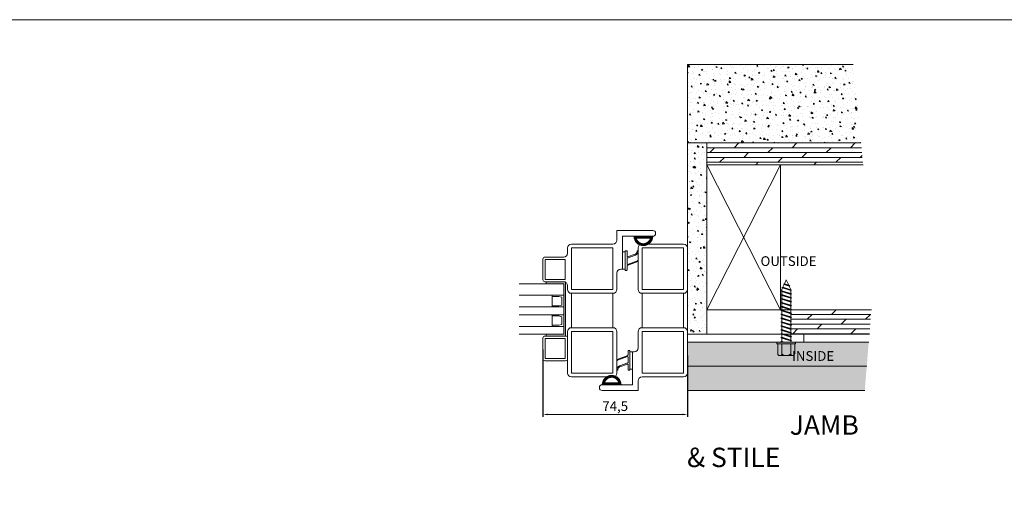
# Model space of a CAD drawing. Units: millimetres. Extents: x 0 to 2928, y 0 to 3434.
# Drawn here: x 1126 to 1634, y 3195 to 3434 of the extents above; entities that cross this region are included whole.
import ezdxf

# ---------------------------------------------------------------- set-up
doc = ezdxf.new("R2010")
doc.units = ezdxf.units.MM
doc.layers.get('Defpoints').update_dxf_attribs({"color": 5, "lineweight": 15})
for name, color, linetype, lineweight in [('Crtez', 252, 'Continuous', 13), ('KOTE', 135, 'Continuous', 5), ('Visible', 7, 'Continuous', 15)]:
    doc.layers.add(name, color=color, linetype=linetype, lineweight=lineweight)
doc.styles.add('ISOCPEUR', font='isocpeur.ttf')
doc.styles.get("Standard").update_dxf_attribs({"font": 'ARIAL.TTF'})
doc.dimstyles.new('MOJ', dxfattribs={"dimtxt": 5, "dimasz": 2.5, "dimexe": 1.25, "dimexo": 0.625, "dimtad": 1, "dimtxsty": 'ISOCPEUR', "dimcen": 2.5, "dimclrd": 256, "dimclrt": 256, "dimadec": 0, "dimazin": 0, "dimtfac": 1, "dimtmove": 0, "dimatfit": 3, "dimfxl": 1, "dimlwd": -1, "dimarcsym": 0})
pattern_1 = [(320, (-12477.417, 40480.116), (-0.62752135, -7.1726018), [0.75, -8.25]), (265, (-12477.417, 40480.116), (7.5219213, 1.3875133), [0.6, -6.6]), (10.451444, (-12477.4695, 40479.5186), (6.8943999, -5.7850885), [0.6374019, -7.0114211]), (316.1842, (-12475.417, 40480.116), (-1.6551928, -10.6724133), [1.125, -12.375]), (6.635635, (-12475.555, 40479.227), (9.741186, -9.3466195), [0.9561034, -10.5171376]), (261.184164, (-12475.417, 40480.116), (9.741186, -9.3466195), [0.9, -9.9]), (291, (-12475.917, 40479.116), (-4.0261889, -5.9690705), [0.75, -8.25]), (236, (-12475.917, 40479.116), (7.2515005, -2.4331533), [0.6, -6.6]), (341.451445, (-12476.253, 40478.619), (3.2253115, -8.4022238), [0.6374019, -7.0114211]), (307.5, (-12477.4172, 40480.1163), (3.32893854, -0.12159855), [0, -6.52, 0, -6.7, 0, -6.625]), (277.5, (-12477.4172, 40480.1163), (3.94411712, -2.63069537), [0, -3.82, 0, -6.37, 0, -2.525]), (237.5, (-12477.4172, 40482.3463), (-0.22554872, -5.33822436), [0, -2.5, 0, -7.8, 0, -10.35]), (227.5, (-12477.417, 40483.3463), (1.0010498, -5.8318617), [0, -3.25, 0, -5.18, 0, -7.35])]
pattern_2 = [(320, (-12477.4172, 40480.1163), (-0.31376067, -3.58630091), [0.375, -4.125]), (265, (-12477.4172, 40480.1163), (3.76096067, 0.69375667), [0.3, -3.3]), (10.451444, (-12477.4433, 40479.8174), (3.44719995, -2.89254423), [0.31870096, -3.50571056]), (316.1842, (-12476.417, 40480.1163), (-0.8275964, -5.33620665), [0.5625, -6.1875]), (6.635635, (-12476.486, 40479.6716), (4.870593, -4.6733097), [0.4780517, -5.2585688]), (261.184164, (-12476.417, 40480.1163), (4.870593, -4.6733097), [0.45, -4.95]), (291, (-12476.6672, 40479.6163), (-2.01309445, -2.98453526), [0.375, -4.125]), (236, (-12476.6672, 40479.6163), (3.62575023, -1.21657666), [0.3, -3.3]), (341.451445, (-12476.835, 40479.3676), (1.61265576, -4.20111188), [0.31870095, -3.50571056]), (307.5, (-12477.4172, 40480.1163), (1.66446927, -0.060799277), [0, -3.26, 0, -3.35, 0, -3.3125]), (277.5, (-12477.4172, 40480.1163), (1.97205856, -1.31534769), [0, -1.91, 0, -3.185, 0, -1.2625]), (237.5, (-12477.4172, 40481.2313), (-0.11277436, -2.66911218), [0, -1.25, 0, -3.9, 0, -5.175]), (227.5, (-12477.4172, 40481.7313), (0.50052491, -2.91593085), [0, -1.625, 0, -2.59, 0, -3.675])]
pattern_3 = [(45, (-558.4549, 342.81779), (-0.08838834765, 0.08838834765), [])]

# ---------------------------------------------------------------- blocks, each defined once
blk = doc.blocks.new('RATVGET')
for p, q in [((8050.98, 7805.68), (8050.98, 7800.68)), ((8051.98, 7806.68), (8058.68, 7806.68)), ((8052.98, 7805.68), (8052.98, 7800.68)), ((8057.68, 7805.68), (8057.68, 7800.68)), ((8059.68, 7805.68), (8059.68, 7800.68)), ((8060.18, 7800.68), (8050.48, 7800.68)), ((8050.48, 7800.68), (8050.48, 7799.68)), ((8050.48, 7799.68), (8060.18, 7799.68)), ((8052.58, 7799.37), (8053.47, 7799.68)), ((8052.98, 7799.67), (8052.58, 7799.37)), ((8052.58, 7799.37), (8052.98, 7799.25)), ((8052.58, 7797.37), (8058.08, 7799)), ((8052.98, 7799.67), (8052.99, 7799.68)), ((8052.98, 7799.25), (8054.16, 7799.68)), ((8052.98, 7799.25), (8052.98, 7797.67)), ((8052.98, 7797.67), (8057.68, 7799.13)), ((8057.68, 7799.68), (8057.68, 7799.13)), ((8057.68, 7799.13), (8058.08, 7799)), ((8058.08, 7799), (8057.68, 7798.7)), ((8060.18, 7799.68), (8060.18, 7800.68)), ((8052.98, 7797.67), (8052.58, 7797.37)), ((8052.58, 7797.37), (8052.98, 7797.25)), ((8052.58, 7795.37), (8058.08, 7797)), ((8052.98, 7795.67), (8052.58, 7795.37)), ((8052.58, 7795.37), (8052.98, 7795.25)), ((8052.58, 7793.37), (8058.08, 7795)), ((8052.98, 7797.25), (8057.68, 7798.7)), ((8052.98, 7797.25), (8052.98, 7795.67)), ((8052.98, 7795.67), (8057.68, 7797.13)), ((8052.98, 7795.25), (8057.68, 7796.7)), ((8052.98, 7795.25), (8052.98, 7793.67)), ((8052.98, 7793.67), (8057.68, 7795.13)), ((8052.98, 7793.25), (8057.68, 7794.7)), ((8057.68, 7798.7), (8057.68, 7797.13)), ((8057.68, 7797.13), (8058.08, 7797)), ((8058.08, 7797), (8057.68, 7796.7)), ((8057.68, 7796.7), (8057.68, 7795.13)), ((8057.68, 7795.13), (8058.08, 7795)), ((8058.08, 7795), (8057.68, 7794.7)), ((8057.68, 7794.7), (8057.68, 7793.13)), ((8052.98, 7793.67), (8052.58, 7793.37)), ((8052.58, 7793.37), (8052.98, 7793.25)), ((8052.58, 7791.37), (8058.08, 7793)), ((8052.98, 7791.67), (8052.58, 7791.37)), ((8052.58, 7791.37), (8052.98, 7791.25)), ((8052.58, 7789.37), (8058.08, 7791)), ((8052.98, 7789.67), (8052.58, 7789.37)), ((8052.58, 7789.37), (8052.98, 7789.25)), ((8052.58, 7787.37), (8058.08, 7789)), ((8052.98, 7793.25), (8052.98, 7791.67)), ((8052.98, 7791.67), (8057.68, 7793.13)), ((8052.98, 7791.25), (8057.68, 7792.7)), ((8052.98, 7791.25), (8052.98, 7789.67)), ((8052.98, 7789.67), (8057.68, 7791.13)), ((8052.98, 7789.25), (8057.68, 7790.7)), ((8052.98, 7789.25), (8052.98, 7787.67)), ((8052.98, 7787.67), (8057.68, 7789.13)), ((8057.68, 7793.13), (8058.08, 7793)), ((8058.08, 7793), (8057.68, 7792.7)), ((8057.68, 7792.7), (8057.68, 7791.13)), ((8057.68, 7791.13), (8058.08, 7791)), ((8058.08, 7791), (8057.68, 7790.7)), ((8057.68, 7790.7), (8057.68, 7789.13)), ((8057.68, 7789.13), (8058.08, 7789)), ((8058.08, 7789), (8057.68, 7788.7)), ((8052.98, 7787.67), (8052.58, 7787.37)), ((8052.58, 7787.37), (8052.98, 7787.25)), ((8052.58, 7785.37), (8058.08, 7787)), ((8052.98, 7785.67), (8052.58, 7785.37)), ((8052.58, 7785.37), (8052.98, 7785.25)), ((8052.58, 7783.37), (8058.08, 7785)), ((8052.98, 7787.25), (8057.68, 7788.7)), ((8052.98, 7787.25), (8052.98, 7785.67)), ((8052.98, 7785.67), (8057.68, 7787.13)), ((8052.98, 7785.25), (8057.68, 7786.7)), ((8052.98, 7785.25), (8052.98, 7783.67)), ((8052.98, 7783.67), (8057.68, 7785.13)), ((8052.98, 7783.25), (8057.68, 7784.7)), ((8057.68, 7788.7), (8057.68, 7787.13)), ((8057.68, 7787.13), (8058.08, 7787)), ((8058.08, 7787), (8057.68, 7786.7)), ((8057.68, 7786.7), (8057.68, 7785.13)), ((8057.68, 7785.13), (8058.08, 7785)), ((8058.08, 7785), (8057.68, 7784.7)), ((8057.68, 7784.7), (8057.68, 7783.13)), ((8052.98, 7783.67), (8052.58, 7783.37)), ((8052.58, 7783.37), (8052.98, 7783.25)), ((8052.58, 7781.37), (8058.08, 7783)), ((8052.98, 7781.67), (8052.58, 7781.37)), ((8052.58, 7781.37), (8052.98, 7781.25)), ((8052.58, 7779.37), (8058.08, 7781)), ((8052.98, 7779.67), (8052.58, 7779.37)), ((8052.58, 7779.37), (8052.98, 7779.25)), ((8052.58, 7777.37), (8058.08, 7779)), ((8052.98, 7783.25), (8052.98, 7781.67)), ((8052.98, 7781.67), (8057.68, 7783.13)), ((8052.98, 7781.25), (8057.68, 7782.7)), ((8052.98, 7781.25), (8052.98, 7779.67)), ((8052.98, 7779.67), (8057.68, 7781.13)), ((8052.98, 7779.25), (8057.68, 7780.7)), ((8052.98, 7779.25), (8052.98, 7777.67)), ((8052.98, 7777.67), (8057.68, 7779.13)), ((8052.98, 7777.25), (8057.68, 7778.7)), ((8057.68, 7783.13), (8058.08, 7783)), ((8058.08, 7783), (8057.68, 7782.7)), ((8057.68, 7782.7), (8057.68, 7781.13)), ((8057.68, 7781.13), (8058.08, 7781)), ((8058.08, 7781), (8057.68, 7780.7)), ((8057.68, 7780.7), (8057.68, 7779.13)), ((8057.68, 7779.13), (8058.08, 7779)), ((8058.08, 7779), (8057.68, 7778.7)), ((8057.68, 7778.7), (8057.68, 7777.13)), ((8052.98, 7777.67), (8052.58, 7777.37)), ((8052.58, 7777.37), (8052.98, 7777.25)), ((8052.58, 7775.37), (8058.08, 7777)), ((8052.98, 7775.67), (8052.58, 7775.37)), ((8052.58, 7775.37), (8052.98, 7775.25)), ((8052.58, 7773.37), (8058.08, 7775)), ((8052.98, 7773.67), (8052.58, 7773.37)), ((8052.98, 7777.25), (8052.98, 7775.67)), ((8052.98, 7775.67), (8057.68, 7777.13)), ((8052.98, 7775.25), (8057.68, 7776.7)), ((8052.98, 7775.25), (8052.98, 7773.67)), ((8052.98, 7773.67), (8057.68, 7775.13)), ((8052.98, 7773.25), (8057.68, 7774.7)), ((8057.68, 7777.13), (8058.08, 7777)), ((8058.08, 7777), (8057.68, 7776.7)), ((8057.68, 7776.7), (8057.68, 7775.13)), ((8057.68, 7775.13), (8058.08, 7775)), ((8058.08, 7775), (8057.68, 7774.7)), ((8057.68, 7774.7), (8057.68, 7773.13)), ((8052.58, 7773.37), (8052.98, 7773.25)), ((8052.98, 7773.25), (8052.98, 7772.68)), ((8053.39, 7771.8), (8052.98, 7772.68)), ((8053.08, 7771.52), (8058.08, 7773)), ((8053.39, 7771.8), (8053.08, 7771.52)), ((8053.08, 7771.52), (8053.56, 7771.43)), ((8053.39, 7771.8), (8057.68, 7773.13)), ((8053.56, 7771.43), (8057.68, 7772.7)), ((8054.21, 7770.05), (8053.56, 7771.43)), ((8053.9, 7769.77), (8057.2, 7770.74)), ((8054.21, 7770.05), (8053.9, 7769.77)), ((8053.9, 7769.77), (8054.38, 7769.68)), ((8054.21, 7770.05), (8056.82, 7770.86)), ((8054.38, 7769.68), (8056.59, 7770.36)), ((8055.33, 7767.68), (8054.38, 7769.68)), ((8055.33, 7767.68), (8056.59, 7770.36)), ((8057.2, 7770.74), (8056.59, 7770.36)), ((8056.82, 7770.86), (8057.68, 7772.68)), ((8056.82, 7770.86), (8057.2, 7770.74)), ((8057.68, 7773.13), (8058.08, 7773)), ((8058.08, 7773), (8057.68, 7772.7)), ((8057.68, 7772.7), (8057.68, 7772.68))]:
    blk.add_line(p, q)
for centre, radius, start, end in [((8051.98, 7805.68), 1, 0, 180), ((8055.33, 7803.41), 3.26, 43.8974, 136.1026), ((8058.68, 7805.68), 1, 0, 180)]:
    blk.add_arc(centre, radius, start, end)
blk = doc.blocks.new('gbshyhsyb')
at = {"layer": 'KOTE'}
h = blk.add_hatch(dxfattribs=at)
h.set_pattern_fill('ANSI31', color=256, scale=2)
h.set_pattern_definition([(45, (79.303, 64.81645), (-0.1767766953, 0.1767766953), [])])
edge = h.paths.add_edge_path(flags=16)
edge.add_arc((35272.42, 29142.92), 3.83, 15.1513, 164.8487)
edge.add_line((35268.72, 29143.92), (35276.11, 29143.92))
edge = h.paths.add_edge_path()
edge.add_line((35267.59, 29142.92), (35277.24, 29142.92))
edge.add_arc((35272.42, 29142.92), 4.83, 0, 180)
at = {"layer": 'Crtez'}
for p, q in [((35267.59, 29142.92), (35277.24, 29142.92)), ((35268.72, 29143.92), (35276.11, 29143.92))]:
    blk.add_line(p, q, dxfattribs=at)
for radius, start, end in [(4.83, 0, 180), (3.83, 15.1513, 164.8487)]:
    blk.add_arc((35272.42, 29142.92), radius, start, end, dxfattribs=at)
blk = doc.blocks.new('dtsrybrs')
at = {"layer": 'Crtez'}
for p, q in [((28522.54, 13716.78), (28522.54, 13716.78)), ((28522.72, 13716.41), (28523.09, 13716.35)), ((28522.79, 13716.91), (28523.17, 13716.84)), ((28525.7, 13711.49), (28524.24, 13715.4)), ((28526.3, 13711.31), (28524.71, 13715.57)), ((28529.51, 13711.49), (28527.61, 13716.58)), ((28527.84, 13716.92), (28527.84, 13716.92)), ((28530.11, 13711.31), (28528.07, 13716.75)), ((28522.48, 13710.9), (28522.48, 13710.4)), ((28525.47, 13711.15), (28522.73, 13711.15)), ((28532.39, 13710.15), (28522.73, 13710.15)), ((28529.28, 13711.15), (28526.54, 13711.15)), ((28532.39, 13711.15), (28530.35, 13711.15)), ((28532.64, 13710.4), (28532.64, 13710.9))]:
    blk.add_line(p, q, dxfattribs=at)
for centre, radius, start, end in [((28522.76, 13716.66), 0.25, 151.4281, 261.9521), ((28522.76, 13716.66), 0.25, 81.9521, 151.4281), ((28522.83, 13714.87), 1.5, 20.524, 80.3446), ((28522.83, 13714.87), 2, 20.524, 80.3446), ((28527.84, 13716.67), 0.25, 90, 200.524), ((28527.84, 13716.67), 0.25, 20.524, 90), ((28522.73, 13710.9), 0.25, 90, 180), ((28522.73, 13710.4), 0.25, 180, 270), ((28525.47, 13711.4), 0.25, 270, 20.524), ((28526.54, 13711.4), 0.25, 200.524, 270), ((28529.28, 13711.4), 0.25, 270, 20.524), ((28530.35, 13711.4), 0.25, 200.524, 270), ((28532.39, 13710.9), 0.25, 0, 90), ((28532.39, 13710.4), 0.25, 270, 0)]:
    blk.add_arc(centre, radius, start, end, dxfattribs=at)
blk = doc.blocks.new('fgtsh')
at = {"layer": 'KOTE'}
h = blk.add_hatch(dxfattribs=at)
h.set_pattern_fill('ANSI31', color=256)
h.set_pattern_definition(pattern_3)
edge = h.paths.add_edge_path()
edge.add_line((27973.94, 14052.97), (27964.27, 14052.97))
edge = h.paths.add_edge_path()
edge.add_arc((27964.27, 14053.22), 0.25, 180, 270)
edge = h.paths.add_edge_path()
edge.add_line((27973.94, 14053.97), (27971.89, 14053.97))
edge = h.paths.add_edge_path()
edge.add_arc((27973.94, 14053.72), 0.25, 0, 90)
edge = h.paths.add_edge_path()
edge.add_line((27970.82, 14053.97), (27968.08, 14053.97))
edge = h.paths.add_edge_path()
edge.add_arc((27970.82, 14054.22), 0.25, 270, 380.524)
edge = h.paths.add_edge_path()
edge.add_line((27967.01, 14053.97), (27964.27, 14053.97))
edge = h.paths.add_edge_path()
edge.add_arc((27967.01, 14054.22), 0.25, 270, 380.524)
edge = h.paths.add_edge_path()
edge.add_line((27974.19, 14053.22), (27974.19, 14053.72))
edge = h.paths.add_edge_path()
edge.add_arc((27973.94, 14053.22), 0.25, 270, 360)
edge = h.paths.add_edge_path()
edge.add_line((27964.02, 14053.72), (27964.02, 14053.22))
edge = h.paths.add_edge_path()
edge.add_arc((27964.27, 14053.72), 0.25, 90, 180)
edge = h.paths.add_edge_path()
edge.add_line((27967.25, 14054.3), (27965.78, 14058.21))
edge = h.paths.add_edge_path()
edge.add_arc((27964.3, 14059.48), 0.25, 151.4281, 261.9521)
edge = h.paths.add_edge_path()
edge.add_line((27967.85, 14054.13), (27966.25, 14058.39))
edge = h.paths.add_edge_path()
edge.add_arc((27964.38, 14057.69), 2, 20.524, 80.3446)
edge = h.paths.add_edge_path()
edge.add_arc((27964.38, 14057.69), 1.5, 20.524, 80.3446)
edge = h.paths.add_edge_path()
edge.add_arc((27968.08, 14054.22), 0.25, 200.524, 270)
edge = h.paths.add_edge_path()
edge.add_line((27971.06, 14054.3), (27969.15, 14059.4))
edge = h.paths.add_edge_path()
edge.add_arc((27969.39, 14059.48), 0.25, 90, 200.524)
edge = h.paths.add_edge_path()
edge.add_line((27971.66, 14054.13), (27969.62, 14059.57))
edge = h.paths.add_edge_path()
edge.add_arc((27971.89, 14054.22), 0.25, 200.524, 270)
edge = h.paths.add_edge_path()
edge.add_arc((27969.39, 14059.48), 0.25, 20.524, 90)
edge = h.paths.add_edge_path()
edge.add_arc((27964.3, 14059.48), 0.25, 81.9521, 151.4281)
edge = h.paths.add_edge_path()
edge.add_line((27964.34, 14059.72), (27964.72, 14059.66))
edge = h.paths.add_edge_path()
edge.add_line((27964.27, 14059.23), (27964.64, 14059.16))
blk.add_blockref('dtsrybrs', (-558.45, 342.82), dxfattribs=at)
blk = doc.blocks.new('drybwrwb')
at = {"layer": 'KOTE'}
h = blk.add_hatch(dxfattribs=at)
h.set_pattern_fill('ANSI31', color=256)
h.set_pattern_definition(pattern_3)
edge = h.paths.add_edge_path()
edge.add_line((28015.71, 14055.5), (28025.37, 14055.5))
edge = h.paths.add_edge_path()
edge.add_arc((28025.37, 14055.25), 0.25, 0, 90)
edge = h.paths.add_edge_path()
edge.add_line((28015.71, 14054.5), (28017.75, 14054.5))
edge = h.paths.add_edge_path()
edge.add_arc((28015.71, 14054.75), 0.25, 180, 270)
edge = h.paths.add_edge_path()
edge.add_line((28018.82, 14054.5), (28021.56, 14054.5))
edge = h.paths.add_edge_path()
edge.add_arc((28018.82, 14054.25), 0.25, 90, 200.524)
edge = h.paths.add_edge_path()
edge.add_line((28022.63, 14054.5), (28025.37, 14054.5))
edge = h.paths.add_edge_path()
edge.add_arc((28022.63, 14054.25), 0.25, 90, 200.524)
edge = h.paths.add_edge_path()
edge.add_line((28015.46, 14055.25), (28015.46, 14054.75))
edge = h.paths.add_edge_path()
edge.add_arc((28015.71, 14055.25), 0.25, 90, 180)
edge = h.paths.add_edge_path()
edge.add_line((28025.62, 14054.75), (28025.62, 14055.25))
edge = h.paths.add_edge_path()
edge.add_arc((28025.37, 14054.75), 0.25, 270, 360)
edge = h.paths.add_edge_path()
edge.add_line((28022.4, 14054.16), (28023.86, 14050.25))
edge = h.paths.add_edge_path()
edge.add_arc((28025.34, 14048.99), 0.25, 331.4281, 441.9521)
edge = h.paths.add_edge_path()
edge.add_line((28021.8, 14054.34), (28023.39, 14050.08))
edge = h.paths.add_edge_path()
edge.add_arc((28025.26, 14050.78), 2, 200.524, 260.3446)
edge = h.paths.add_edge_path()
edge.add_arc((28025.26, 14050.78), 1.5, 200.524, 260.3446)
edge = h.paths.add_edge_path()
edge.add_arc((28021.56, 14054.25), 0.25, 20.524, 90)
edge = h.paths.add_edge_path()
edge.add_line((28018.59, 14054.16), (28020.49, 14049.07))
edge = h.paths.add_edge_path()
edge.add_arc((28020.26, 14048.98), 0.25, 270, 380.524)
edge = h.paths.add_edge_path()
edge.add_line((28017.99, 14054.34), (28020.02, 14048.89))
edge = h.paths.add_edge_path()
edge.add_arc((28017.75, 14054.25), 0.25, 20.524, 90)
edge = h.paths.add_edge_path()
edge.add_arc((28020.26, 14048.98), 0.25, 200.524, 270)
edge = h.paths.add_edge_path()
edge.add_arc((28025.34, 14048.99), 0.25, 261.9521, 331.4281)
edge = h.paths.add_edge_path()
edge.add_line((28025.3, 14048.74), (28024.93, 14048.81))
edge = h.paths.add_edge_path()
edge.add_line((28025.37, 14049.24), (28025, 14049.3))
at = {"layer": 'KOTE', "rotation": 180}
blk.add_blockref('dtsrybrs', (56548.1, 27765.65), dxfattribs=at)
blk = doc.blocks.new('fgnyfgsrtdtf')
at = {"layer": 'Visible'}
h = blk.add_hatch(color=256, dxfattribs=at)
h.dxf.hatch_style = 1
h.set_gradient(color1=(173, 173, 173), color2=(163, 163, 163), one_color=1, tint=0.64, name='INVCYLINDER')
h.paths.add_polyline_path([(27979.84, 14035.03), (27979.84, 14025.03), (27980.84, 14025.03), (27980.84, 14034.03), (28006.84, 14034.03), (28006.84, 14025.03), (28007.84, 14025.03), (28007.84, 14035.03)])
at = {"layer": 'Crtez'}
for p, q in [((27986.84, 14028.03), (27986.84, 14034.03)), ((27987.42, 14031.47), (27987.84, 14033.03)), ((27987.42, 14028.03), (27987.42, 14031.47)), ((27987.42, 14031.47), (27987.42, 14028.03)), ((27987.84, 14033.03), (27991.84, 14033.03)), ((27991.84, 14033.03), (27992.26, 14031.47)), ((27992.26, 14028.03), (27992.26, 14031.47)), ((27992.26, 14028.03), (27992.26, 14031.47)), ((27992.84, 14034.03), (27992.84, 14028.03)), ((27996.84, 14028.03), (27996.84, 14034.03)), ((27997.42, 14031.47), (27997.84, 14033.03)), ((27997.42, 14028.03), (27997.42, 14031.47)), ((27997.42, 14031.47), (27997.42, 14028.03)), ((27997.84, 14033.03), (28001.84, 14033.03)), ((28001.84, 14033.03), (28002.26, 14031.47)), ((28002.26, 14028.03), (28002.26, 14031.47)), ((28002.26, 14028.03), (28002.26, 14031.47)), ((28002.84, 14034.03), (28002.84, 14028.03)), ((27992.84, 14028.03), (27986.84, 14028.03)), ((27986.84, 14028.03), (27992.84, 14028.03)), ((28002.84, 14028.03), (27996.84, 14028.03)), ((27996.84, 14028.03), (28002.84, 14028.03))]:
    blk.add_line(p, q, dxfattribs=at)
blk.add_lwpolyline([(28008.84, 14023.33), (28019.54, 14023.33, 0.414214), (28020.54, 14024.33), (28020.54, 14035.03, 0.414214), (28019.54, 14036.03), (28008.84, 14036.03, 0.414214), (28007.84, 14035.03), (28007.84, 14024.33, 0.414214)], format="xyb", close=True, dxfattribs=at)
blk.add_lwpolyline([(28009.04, 14024.53), (28019.34, 14024.53), (28019.34, 14034.83), (28009.04, 14034.83)], close=True, dxfattribs=at)
at = {"layer": 'KOTE'}
for p, q in [((27979.84, 14025.03), (27979.84, 14035.03)), ((27979.84, 14035.03), (28007.84, 14035.03)), ((28007.84, 14025.03), (28007.84, 14035.03)), ((27980.84, 14011.12), (27980.84, 14034.03)), ((27980.84, 14025.03), (27980.84, 14034.03)), ((27980.84, 14034.03), (28006.84, 14034.03)), ((27986.84, 14011.12), (27986.84, 14034.03)), ((27992.84, 14011.12), (27992.84, 14034.03)), ((27996.84, 14011.12), (27996.84, 14034.03)), ((28002.84, 14011.12), (28002.84, 14034.03)), ((28006.84, 14011.12), (28006.84, 14034.03)), ((28006.84, 14025.03), (28006.84, 14034.03)), ((27979.84, 14025.03), (27980.84, 14025.03)), ((28006.84, 14025.03), (28007.84, 14025.03))]:
    blk.add_line(p, q, dxfattribs=at)
blk = doc.blocks.new('*D593')
at = {"layer": 'Defpoints', "color": 0, "transparency": 16777216}
for p in [(1396.27, 3265.1), (1470.77, 3262.13), (1470.77, 3231.06)]:
    blk.add_point(p, dxfattribs=at)
at = {"layer": 'KOTE', "color": 0, "lineweight": -2, "transparency": 16777216}
for p, q in [((1396.27, 3264.48), (1396.27, 3229.81)), ((1470.77, 3261.5), (1470.77, 3229.81))]:
    blk.add_line(p, q, dxfattribs=at)
at = {"layer": 'KOTE', "transparency": 16777216}
blk.add_line((1398.77, 3231.06), (1468.27, 3231.06), dxfattribs=at)
for points in [[(1398.77, 3231.48), (1398.77, 3230.65), (1396.27, 3231.06)], [(1468.27, 3231.48), (1468.27, 3230.65), (1470.77, 3231.06)]]:
    blk.add_solid(points, dxfattribs=at)
at = {"layer": 'KOTE', "transparency": 16777216, "insert": (1433.52, 3234.69), "char_height": 5, "attachment_point": 5, "style": 'ISOCPEUR'}
blk.add_mtext('74,5', dxfattribs=at)

msp = doc.modelspace()

# ---------------------------------------------------------------- hatches: boundary and pattern name
at = {"layer": 'KOTE'}
h = msp.add_hatch(dxfattribs=at)
h.set_pattern_fill('AR-CONC', color=256, angle=-90)
h.set_pattern_definition(pattern_1)
h.paths.add_polyline_path([(1560.2283, 3370.9439), (1556.3017, 3411.3439), (1470.7674, 3411.3439), (1470.7674, 3370.9439)])
h = msp.add_hatch(dxfattribs=at)
h.set_pattern_fill('AR-CONC', color=256, angle=-90)
h.set_pattern_definition(pattern_1)
h.paths.add_polyline_path([(1480.7674, 3272.378), (1480.7674, 3370.9439), (1470.7674, 3370.9439), (1470.7674, 3272.378)])
h = msp.add_hatch(dxfattribs=at)
h.set_pattern_fill('DOLMIT', color=256, scale=10)
h.set_pattern_definition([(360, (-13052.6966, 21141.025), (6e-16, 2.5), []), (45, (-13052.6966, 21141.025), (-5, 5), [3.535534, -7.0710678])])
h.paths.add_polyline_path([(1561.3202, 3359.7099), (1560.2283, 3370.9439), (1480.7674, 3370.9439), (1480.7674, 3359.7099)])
h = msp.add_hatch(dxfattribs=at)
h.set_pattern_fill('DOLMIT', color=256, scale=10)
h.set_pattern_definition([(360, (-12477.4172, 40480.1163), (6e-16, 2.5), []), (45, (-12477.417, 40480.116), (-5, 5), [3.535534, -7.0710678])])
h.paths.add_polyline_path([(1564.5826, 3272.378), (1565.6235, 3285.046), (1524.4439, 3285.046), (1524.0674, 3284.926), (1524.0674, 3283.3516), (1524.4674, 3283.0535), (1524.0674, 3282.926), (1524.0674, 3281.3516), (1524.4674, 3281.0535), (1524.0674, 3280.926), (1524.0674, 3279.3516), (1524.4674, 3279.0535), (1524.0674, 3278.926), (1524.0674, 3277.3516), (1524.4674, 3277.0535), (1524.0674, 3276.926), (1524.0674, 3275.3516), (1524.4674, 3275.0535), (1524.0674, 3274.926), (1524.0674, 3273.3516), (1524.4674, 3273.0535), (1524.0674, 3272.926), (1524.0674, 3272.378)])
h = msp.add_hatch(dxfattribs=at)
h.set_pattern_fill('AR-CONC', color=256, scale=0.5, angle=-90)
h.set_pattern_definition(pattern_2)
h.paths.add_polyline_path([(1563.2267, 3255.878), (1564.2539, 3268.378), (1470.7674, 3268.378), (1470.7674, 3255.878)])
h = msp.add_hatch(dxfattribs=at)
h.set_pattern_fill('AR-CONC', color=256, scale=0.5, angle=-90)
h.set_pattern_definition(pattern_2)
h.paths.add_polyline_path([(1562.1996, 3243.378), (1563.2267, 3255.878), (1470.7674, 3255.878), (1470.7674, 3243.378)])

# ---------------------------------------------------------------- linework, layer by layer
at = {"layer": 'Crtez'}
for p, q in [((1452.8674, 3325.878), (1434.3674, 3325.878)), ((1434.3674, 3325.878), (1434.3674, 3320.878)), ((1452.8674, 3322.878), (1437.3674, 3322.878)), ((1437.3674, 3322.878), (1437.3674, 3305.878)), ((1432.3674, 3318.878), (1410.9674, 3318.878)), ((1432.3674, 3316.878), (1410.9674, 3316.878)), ((1410.9674, 3316.878), (1410.9674, 3295.478)), ((1432.3674, 3295.478), (1432.3674, 3316.878)), ((1445.3674, 3295.478), (1445.3674, 3316.878)), ((1447.3674, 3318.878), (1468.7674, 3318.878)), ((1447.3674, 3295.478), (1447.3674, 3316.878)), ((1447.3674, 3316.878), (1468.7674, 3316.878)), ((1468.7674, 3316.878), (1468.7674, 3295.478)), ((1470.7674, 3316.878), (1470.7674, 3295.478)), ((1436.3674, 3305.878), (1437.3674, 3305.878)), ((1434.3674, 3295.478), (1434.3674, 3303.878)), ((1410.9674, 3295.478), (1432.3674, 3295.478)), ((1468.7674, 3295.478), (1447.3674, 3295.478)), ((1432.3674, 3293.478), (1410.9674, 3293.478)), ((1410.9674, 3293.478), (1410.9674, 3275.778)), ((1410.9674, 3293.478), (1432.3674, 3293.478)), ((1432.3674, 3275.778), (1432.3674, 3293.478)), ((1447.3674, 3275.778), (1447.3674, 3293.478)), ((1447.3674, 3293.478), (1468.7674, 3293.478)), ((1468.7674, 3293.478), (1447.3674, 3293.478)), ((1468.7674, 3275.778), (1468.7674, 3293.478)), ((1410.9674, 3275.778), (1432.3674, 3275.778)), ((1468.7674, 3275.778), (1447.3674, 3275.778)), ((1468.7674, 3275.778), (1447.3674, 3275.778)), ((1445.3674, 3273.778), (1445.3674, 3265.378)), ((1468.7674, 3273.778), (1447.3674, 3273.778)), ((1447.3674, 3273.778), (1447.3674, 3252.378)), ((1468.7674, 3252.378), (1468.7674, 3273.778)), ((1470.7674, 3252.378), (1470.7674, 3273.778)), ((1443.3674, 3263.378), (1442.3674, 3263.378)), ((1442.3674, 3246.378), (1442.3674, 3263.378)), ((1447.3674, 3252.378), (1468.7674, 3252.378)), ((1447.3674, 3250.378), (1468.7674, 3250.378)), ((1426.8674, 3246.378), (1442.3674, 3246.378)), ((1445.3674, 3243.378), (1445.3674, 3248.378)), ((1426.8674, 3243.378), (1445.3674, 3243.378))]:
    msp.add_line(p, q, dxfattribs=at)
msp.add_lwpolyline([(1408.9674, 3295.478), (1408.9674, 3297.4518, 0.41421356), (1406.9674, 3299.4518), (1397.2674, 3299.4518, -0.41421356), (1396.2674, 3300.4518), (1396.2674, 3311.1518, -0.41421356), (1397.2674, 3312.1518), (1406.9674, 3312.1518, 0.41421356), (1408.9674, 3314.1518), (1408.9674, 3316.878)], format="xyb", dxfattribs=at)
for points in [[(1397.4674, 3300.6518), (1397.4674, 3310.9518), (1407.7674, 3310.9518), (1407.7674, 3300.6518)], [(1437.3674, 3314.8102), (1437.3674, 3305.878), (1438.6003, 3305.878), (1438.6003, 3314.8102)], [(1410.9674, 3273.778), (1432.3674, 3273.778), (1432.3674, 3252.378), (1410.9674, 3252.378)], [(1530.7674, 3268.378), (1470.7674, 3268.378), (1470.7674, 3272.378), (1530.7674, 3272.378)], [(1442.3674, 3254.4457), (1442.3674, 3263.378), (1441.1345, 3263.378), (1441.1345, 3254.4457)]]:
    msp.add_lwpolyline(points, close=True, dxfattribs=at)
msp.add_lwpolyline([(1410.9674, 3275.778), (1432.3674, 3275.778, -0.41421356), (1434.3674, 3273.778), (1434.3674, 3252.378, -0.41421356), (1432.3674, 3250.378), (1410.9674, 3250.378, -0.41421356), (1408.9674, 3252.378), (1408.9674, 3273.778, -0.41421356)], format="xyb", close=True, dxfattribs=at)
for centre, radius, start, end in [((1452.8674, 3324.378), 1.5, 270, 90), ((1432.3674, 3320.878), 2, 270, 0), ((1410.9674, 3316.878), 2, 90, 180), ((1447.3674, 3316.878), 2, 90, 180), ((1468.7674, 3316.878), 2, 0, 90), ((1436.3674, 3303.878), 2, 90, 180), ((1410.9674, 3295.478), 2, 180, 270), ((1432.3674, 3295.478), 2, 270, 0), ((1447.3674, 3295.478), 2, 180, 270), ((1468.7674, 3295.478), 2, 270, 0), ((1447.3674, 3273.778), 2, 90, 180), ((1468.7674, 3273.778), 2, 0, 90), ((1443.3674, 3265.378), 2, 270, 0), ((1447.3674, 3248.378), 2, 90, 180), ((1468.7674, 3252.378), 2, 270, 0), ((1426.8674, 3244.878), 1.5, 90, 270)]:
    msp.add_arc(centre, radius, start, end, dxfattribs=at)
at = {"layer": 'KOTE'}
for p, q in [((1556.3017, 3411.3439), (1470.7674, 3411.3439)), ((1470.7674, 3411.3439), (1470.7674, 3370.9439)), ((1470.7674, 3370.9439), (1560.2283, 3370.9439)), ((1480.7674, 3370.9439), (1480.7674, 3272.378)), ((1480.7674, 3359.7099), (1561.3202, 3359.7099)), ((1480.7674, 3359.7099), (1518.7674, 3285.046)), ((1480.7674, 3285.046), (1518.7674, 3359.7099)), ((1518.7674, 3359.7099), (1518.7674, 3285.046)), ((1480.7674, 3285.046), (1565.6235, 3285.046)), ((1480.7674, 3272.378), (1564.5826, 3272.378))]:
    msp.add_line(p, q, dxfattribs=at)
for points in [[(2927.8535, 0), (-0.0001, 0), (-0.0001, 3434.4704), (2927.8535, 3434.4704)], [(1470.7674, 3370.9439), (1470.7674, 3272.378), (1480.7674, 3272.378), (1480.7674, 3370.9439)]]:
    msp.add_lwpolyline(points, close=True, dxfattribs=at)
for points in [[(1563.2267, 3255.878), (1470.7674, 3255.878), (1470.7674, 3268.378), (1564.2539, 3268.378)], [(1562.1996, 3243.378), (1470.7674, 3243.378), (1470.7674, 3255.878), (1563.2267, 3255.878)]]:
    msp.add_lwpolyline(points, dxfattribs=at)

# ---------------------------------------------------------------- block references
for name, p, rotation in [('gbshyhsyb', (36720.4589, 32465.7942), 180), ('fgtsh', (-12614.3651, 31279.4499), 270), ('fgnyfgsrtdtf', (-12627.0651, 31279.2891), 270), ('drybwrwb', (-12614.3651, 31279.4499), 270)]:
    msp.add_blockref(name, p, dxfattribs=dict(at, rotation=rotation))
at = {"layer": 'KOTE', "xscale": -1, "rotation": 180}
msp.add_blockref('RATVGET', (-6533.6085, 11068.0537), dxfattribs=at)
at = {"layer": 'KOTE'}
msp.add_blockref('gbshyhsyb', (-33840.7241, -25896.5383), dxfattribs=at)

# ---------------------------------------------------------------- texts
at = {"layer": 'Crtez', "attachment_point": 1}
for s, insert, char_height in [('\\pi35.292;{\\fISOCPEUR|b0|i0|c0|p34;OUTSIDE}', (1332.0064, 3312.5804), 5), ('\\pi38.542;{\\fISOCPEUR|b0|i0|c0|p34;INSIDE}', (1332.0064, 3263.687), 5), ('\\pi5.2919;{\\fISOCPEUR|b0|i0|c0|p34;JAMB & STILE}', (1470.5909, 3230.6079), 10)]:
    msp.add_mtext_dynamic_manual_height_columns(s, width=94.583714, gutter_width=184.7899, heights=[0], dxfattribs=dict(at, insert=insert, char_height=char_height))

# ---------------------------------------------------------------- dimensions: what is measured, and where the dimension line sits
at = {"layer": 'KOTE'}
dim = msp.add_linear_dim(base=(1470.7674, 3231.0622), p1=(1396.2674, 3265.1018), p2=(1470.7674, 3262.128), dimstyle='MOJ', dxfattribs=at)
dim.commit()
dim.dimension.update_dxf_attribs({"geometry": '*D593', "text_midpoint": (1433.5174, 3234.6872)})

doc.saveas('drawing.dxf')
